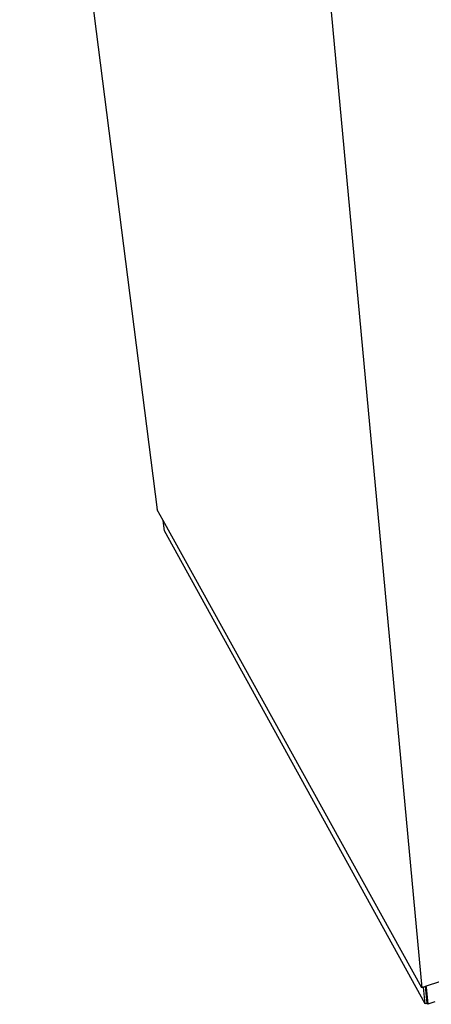
# Model space of a CAD drawing. Extents: x -44.3 to 45.7, y -43.5 to 42.7.
# Drawn here: x -43.3 to -24.4, y -42 to 3.2 of the extents above; entities that cross this region are included whole.
import ezdxf

# ---------------------------------------------------------------- set-up
doc = ezdxf.new("R2010")
doc.units = 0
doc.header["$MEASUREMENT"] = 0
doc.layers.get('0').update_dxf_attribs({"linetype": 'CONTINUOUS'})

msp = doc.modelspace()

# ---------------------------------------------------------------- linework, layer by layer
for p, q in [((-43.311, 30.272), (-37.006, -19.295)), ((-30.336, 17.765), (-24.879, -41.233)), ((-36.734, -19.787), (-37.006, -19.295)), ((-36.674, -20.258), (-36.734, -19.787)), ((-24.879, -41.233), (-36.734, -19.787)), ((-24.72, -41.968), (-36.674, -20.258)), ((8.594, -30.079), (-24.671, -41.164)), ((-24.789, -41.203), (-24.879, -41.233)), ((-24.7, -41.173), (-24.789, -41.203)), ((-24.72, -41.968), (-24.789, -41.203)), ((-24.692, -41.171), (-24.7, -41.173)), ((-24.629, -41.939), (-24.7, -41.173)), ((-24.682, -41.167), (-24.692, -41.171)), ((-24.67, -41.211), (-24.692, -41.171)), ((-24.671, -41.164), (-24.682, -41.167)), ((-24.682, -41.167), (-24.67, -41.188)), ((-24.67, -41.188), (-24.671, -41.164)), ((-24.67, -41.211), (-24.67, -41.188)), ((-24.67, -41.211), (-24.598, -41.996)), ((-24.629, -41.939), (-24.72, -41.968)), ((-24.598, -41.996), (-24.629, -41.939)), ((-24.281, -41.89), (-24.598, -41.996))]:
    msp.add_line(p, q)

doc.saveas('drawing.dxf')
